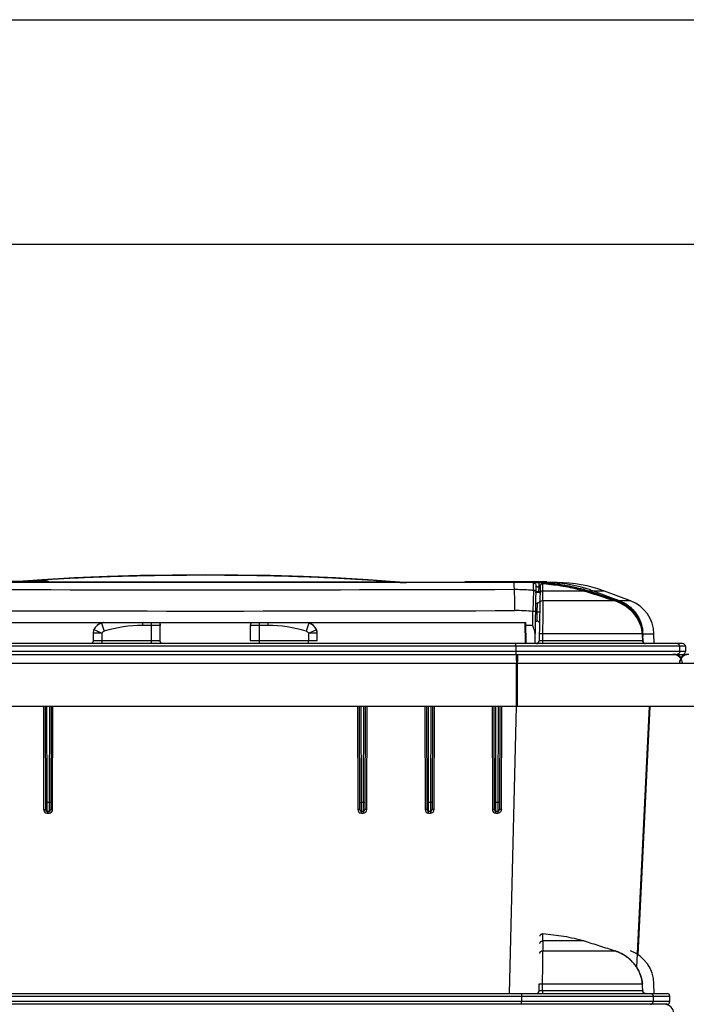
# Model space of a CAD drawing. Units: inches. Extents: x 0 to 17, y 0 to 11.
# Drawn here: x 12 to 13.4, y 8.8 to 11 of the extents above; entities that cross this region are included whole.
import ezdxf

# ---------------------------------------------------------------- set-up
doc = ezdxf.new("R2010")
doc.units = ezdxf.units.IN
doc.header["$LTSCALE"] = 0.935
doc.header["$MEASUREMENT"] = 0
doc.layers.get('0').update_dxf_attribs({"linetype": 'CONTINUOUS'})

msp = doc.modelspace()

# ---------------------------------------------------------------- linework, layer by layer
at = {"color": 7, "linetype": 'Continuous'}
for p, q in [((0, 11), (17, 11)), ((0.5, 10.5), (16.5, 10.5)), ((13.15738, 9.7454), (11.58815, 9.7454)), ((11.73085, 9.7482), (11.98287, 9.7482)), ((11.96543, 9.74821), (11.96727, 9.74836)), ((12.00922, 9.75156), (11.96696, 9.7482)), ((11.98287, 9.7482), (11.98287, 9.7454)), ((11.98728, 9.7482), (11.98288, 9.7482)), ((11.9873, 9.7482), (11.9873, 9.7454)), ((12.02159, 9.7482), (11.9873, 9.7482)), ((12.00674, 9.7482), (12.00674, 9.7454)), ((12.02159, 9.7482), (12.02159, 9.7454)), ((12.02282, 9.7482), (12.02164, 9.7482)), ((12.02282, 9.7482), (12.02282, 9.7454)), ((12.8051, 9.74603), (12.02282, 9.74603)), ((12.8051, 9.74603), (12.80518, 9.74608)), ((12.95115, 9.7474), (12.95115, 9.7454)), ((13.13426, 9.7474), (12.95115, 9.7474)), ((12.95293, 9.7474), (12.95293, 9.7454)), ((12.97401, 9.7454), (12.97401, 9.7474)), ((12.97884, 9.7474), (12.97884, 9.7454)), ((12.97895, 9.7474), (12.97895, 9.7454)), ((12.98143, 9.7474), (12.98143, 9.7454)), ((12.98743, 9.7474), (12.98743, 9.7454)), ((12.99045, 9.7474), (12.99045, 9.7454)), ((13.00373, 9.7474), (13.00373, 9.7454)), ((13.01422, 9.7454), (13.01422, 9.7474)), ((13.05261, 9.7454), (13.05261, 9.7474)), ((13.05567, 9.7474), (13.05567, 9.7454)), ((13.08713, 9.7474), (13.08713, 9.7454)), ((13.10661, 9.7454), (13.10661, 9.7474)), ((13.11615, 9.74479), (13.11595, 9.73648)), ((13.12829, 9.7474), (13.12829, 9.7454)), ((13.1312, 9.7474), (13.1312, 9.7454)), ((13.13126, 9.7454), (13.13126, 9.7474)), ((13.13383, 9.7474), (13.13383, 9.7454)), ((13.13426, 9.7454), (13.13426, 9.7474)), ((13.15728, 9.74441), (13.15682, 9.74445)), ((13.10426, 9.72859), (13.10316, 9.68122)), ((13.10776, 9.6094), (13.11001, 9.73834)), ((13.11489, 9.72345), (13.10986, 9.72344)), ((13.118, 9.72345), (13.11489, 9.72345)), ((13.11592, 9.73576), (13.11573, 9.72485)), ((13.11899, 9.7371), (13.11687, 9.6153)), ((13.11874, 9.72345), (13.118, 9.72345)), ((13.11914, 9.73824), (13.11899, 9.7371)), ((13.12491, 9.70445), (13.1255, 9.72653)), ((13.13223, 9.74245), (13.12542, 9.74298)), ((13.12544, 9.74298), (13.12545, 9.74295)), ((13.1255, 9.72653), (13.12545, 9.74295)), ((13.21769, 9.72653), (13.1255, 9.72653)), ((13.21769, 9.72653), (13.21756, 9.72665)), ((13.26272, 9.7263), (13.22673, 9.7263)), ((13.28342, 9.70935), (13.23824, 9.7263)), ((13.32083, 9.70451), (13.26272, 9.7263)), ((13.2865, 9.70445), (13.12491, 9.70445)), ((13.29102, 9.70451), (13.2833, 9.7072)), ((13.28988, 9.70693), (13.28342, 9.70935)), ((13.28641, 9.70451), (13.2865, 9.70445)), ((13.29633, 9.70451), (13.28988, 9.70693)), ((13.32083, 9.70451), (13.29102, 9.70451)), ((13.10262, 9.6504), (13.10316, 9.68122)), ((13.10901, 9.68111), (13.10316, 9.68122)), ((13.10933, 9.6994), (13.11244, 9.6994)), ((13.11244, 9.6994), (13.11198, 9.6794)), ((13.11198, 9.6794), (13.11198, 9.67708)), ((13.11798, 9.6794), (13.11198, 9.6794)), ((13.11336, 9.69947), (13.11244, 9.6994)), ((13.11437, 9.69972), (13.11336, 9.69947)), ((11.65858, 9.6564), (13.08694, 9.6564)), ((12.23304, 9.6564), (12.23304, 9.64975)), ((12.25276, 9.6153), (12.25276, 9.6564)), ((12.49276, 9.6564), (12.49276, 9.6094)), ((12.51249, 9.6564), (12.51249, 9.64975)), ((13.08494, 9.65641), (13.08576, 9.6094)), ((13.08776, 9.6094), (13.08694, 9.6564)), ((13.10862, 9.6594), (13.11198, 9.6594)), ((13.11198, 9.67708), (13.11198, 9.6594)), ((12.12495, 9.64058), (12.12484, 9.64065)), ((12.12495, 9.64058), (12.12845, 9.63915)), ((12.12845, 9.63915), (12.14276, 9.63284)), ((12.14173, 9.65522), (12.1417, 9.65537)), ((12.14173, 9.65522), (12.14741, 9.63694)), ((12.25276, 9.64975), (12.23304, 9.64975)), ((12.27216, 9.64949), (12.25276, 9.64975)), ((12.27234, 9.64951), (12.27216, 9.64949)), ((12.47336, 9.64949), (12.47318, 9.64951)), ((12.49276, 9.64975), (12.47336, 9.64949)), ((12.51249, 9.64975), (12.49276, 9.64975)), ((12.60379, 9.65522), (12.59811, 9.63694)), ((12.60276, 9.63284), (12.62002, 9.64036)), ((12.60379, 9.65522), (12.60383, 9.65537)), ((12.62002, 9.64036), (12.62058, 9.64058)), ((12.62068, 9.64065), (12.62058, 9.64058)), ((13.08705, 9.6504), (13.10262, 9.6504)), ((12.12305, 9.63258), (12.12294, 9.61537)), ((12.12301, 9.61539), (12.12294, 9.61537)), ((12.14276, 9.6153), (12.12301, 9.61539)), ((12.12317, 9.63256), (12.12305, 9.63258)), ((12.14276, 9.63284), (12.14276, 9.6094)), ((12.25276, 9.6153), (12.14276, 9.6153)), ((12.27251, 9.61539), (12.25276, 9.6153)), ((12.25276, 9.6094), (12.25276, 9.6153)), ((12.27259, 9.61537), (12.27251, 9.61539)), ((12.47301, 9.61539), (12.47294, 9.61537)), ((12.49276, 9.6153), (12.47301, 9.61539)), ((12.60276, 9.6153), (12.49276, 9.6153)), ((12.60276, 9.63284), (12.60276, 9.6153)), ((12.62251, 9.61539), (12.60276, 9.6153)), ((12.60276, 9.6094), (12.60276, 9.6153)), ((12.62248, 9.63258), (12.62236, 9.63256)), ((12.62259, 9.61537), (12.62248, 9.63258)), ((12.62259, 9.61537), (12.62251, 9.61539)), ((13.12422, 9.6153), (13.11687, 9.6153)), ((13.1245, 9.63088), (13.11714, 9.63088)), ((13.1245, 9.63088), (13.12422, 9.6153)), ((13.34801, 9.6153), (13.12422, 9.6153)), ((13.347, 9.63088), (13.1245, 9.63088)), ((13.34701, 9.63121), (13.347, 9.63088)), ((13.34701, 9.63122), (13.34701, 9.63121)), ((13.34786, 9.61818), (13.34777, 9.61981)), ((13.34795, 9.61655), (13.34786, 9.61818)), ((13.34795, 9.61655), (13.34795, 9.61632)), ((13.34803, 9.61516), (13.34795, 9.61655)), ((13.34795, 9.61655), (13.34795, 9.61655)), ((13.34801, 9.6153), (13.34804, 9.61507)), ((13.34801, 9.6153), (13.34841, 9.61328)), ((13.34811, 9.631), (13.37273, 9.631)), ((13.3482, 9.631), (13.3483, 9.62554)), ((13.34837, 9.62389), (13.34829, 9.62562)), ((13.34852, 9.62044), (13.34837, 9.62389)), ((13.34841, 9.61328), (13.34945, 9.6115)), ((13.3486, 9.61872), (13.34852, 9.62044)), ((13.34889, 9.61233), (13.3486, 9.61872)), ((13.37311, 9.6094), (13.37273, 9.631)), ((13.44276, 9.6034), (11.30276, 9.6034)), ((13.44276, 9.5914), (11.30276, 9.5914)), ((13.43676, 9.6094), (11.30876, 9.6094)), ((13.06514, 9.6034), (13.06505, 9.6094)), ((13.06514, 9.5914), (13.06505, 9.5854)), ((13.06514, 9.6034), (13.06514, 9.5914)), ((13.35297, 9.6095), (13.354, 9.6094)), ((13.42995, 9.6034), (13.42995, 9.5914)), ((13.44276, 9.6034), (13.44276, 9.5914)), ((11.30876, 9.5854), (13.43676, 9.5854)), ((13.06617, 9.5854), (13.0662, 9.58183)), ((13.06622, 9.57141), (13.06622, 9.56938)), ((13.06622, 9.56938), (13.06622, 9.56477)), ((13.06855, 9.5854), (13.06875, 9.57141)), ((13.06875, 9.57141), (13.06875, 9.56938)), ((13.41442, 9.5854), (13.41448, 9.5854)), ((13.44346, 9.56477), (11.6793, 9.56477)), ((13.06623, 9.46942), (13.06622, 9.56477)), ((13.06876, 9.46942), (13.06876, 9.56477)), ((15.18573, 9.56477), (13.44346, 9.56477)), ((15.5567, 9.46942), (11.30833, 9.46942)), ((12.01207, 9.46942), (12.01276, 9.23956)), ((12.01607, 9.46942), (12.01675, 9.23939)), ((12.0207, 9.25505), (12.02006, 9.46942)), ((12.02545, 9.46942), (12.02482, 9.25505)), ((12.02946, 9.46942), (12.02877, 9.23939)), ((12.03278, 9.23956), (12.03346, 9.46942)), ((12.71206, 9.46942), (12.71275, 9.23956)), ((12.71607, 9.46942), (12.71675, 9.23939)), ((12.72071, 9.25505), (12.72007, 9.46942)), ((12.72547, 9.46942), (12.72483, 9.25505)), ((12.72946, 9.46942), (12.72877, 9.23939)), ((12.73277, 9.23956), (12.73345, 9.46942)), ((12.86206, 9.46942), (12.86274, 9.23956)), ((12.86607, 9.46942), (12.86675, 9.23939)), ((12.87071, 9.25505), (12.87007, 9.46942)), ((12.87547, 9.46942), (12.87483, 9.25505)), ((12.87946, 9.46942), (12.87877, 9.23939)), ((12.88277, 9.23956), (12.88345, 9.46942)), ((13.01206, 9.46942), (13.01274, 9.23956)), ((13.01607, 9.46942), (13.01675, 9.23939)), ((13.02071, 9.25505), (13.02008, 9.46942)), ((13.02547, 9.46942), (13.02483, 9.25505)), ((13.02946, 9.46942), (13.02877, 9.23939)), ((13.03276, 9.23956), (13.03345, 9.46942)), ((13.06567, 9.46949), (13.0501, 8.8294)), ((13.3618, 9.46942), (13.33422, 8.88807)), ((13.33783, 8.91568), (13.36423, 9.46942)), ((12.01276, 9.23956), (12.01675, 9.23939)), ((12.0167, 9.25511), (12.0207, 9.25505)), ((12.02482, 9.25505), (12.0207, 9.25505)), ((12.02075, 9.2354), (12.0207, 9.25505)), ((12.02482, 9.25505), (12.02477, 9.2354)), ((12.02882, 9.25511), (12.02482, 9.25505)), ((12.02877, 9.23939), (12.03278, 9.23956)), ((12.71675, 9.23939), (12.71275, 9.23956)), ((12.7167, 9.25511), (12.72071, 9.25505)), ((12.72483, 9.25505), (12.72071, 9.25505)), ((12.72075, 9.2354), (12.72071, 9.25505)), ((12.72483, 9.25505), (12.72477, 9.2354)), ((12.72882, 9.25511), (12.72483, 9.25505)), ((12.73277, 9.23956), (12.72877, 9.23939)), ((12.86675, 9.23939), (12.86274, 9.23956)), ((12.8667, 9.25511), (12.87071, 9.25505)), ((12.87483, 9.25505), (12.87071, 9.25505)), ((12.87075, 9.2354), (12.87071, 9.25505)), ((12.87483, 9.25505), (12.87477, 9.2354)), ((12.87882, 9.25511), (12.87483, 9.25505)), ((12.88277, 9.23956), (12.87877, 9.23939)), ((13.01675, 9.23939), (13.01274, 9.23956)), ((13.0167, 9.25511), (13.02071, 9.25505)), ((13.02483, 9.25505), (13.02071, 9.25505)), ((13.02075, 9.2354), (13.02071, 9.25505)), ((13.02483, 9.25505), (13.02477, 9.2354)), ((13.02882, 9.25511), (13.02483, 9.25505)), ((13.03276, 9.23956), (13.02877, 9.23939)), ((12.02477, 9.2354), (12.02075, 9.2354)), ((12.02075, 9.2354), (12.02076, 9.23159)), ((12.02076, 9.23159), (12.02478, 9.23159)), ((12.02478, 9.23159), (12.02477, 9.2354)), ((12.72477, 9.2354), (12.72075, 9.2354)), ((12.72075, 9.23159), (12.72075, 9.2354)), ((12.72075, 9.23159), (12.72477, 9.23159)), ((12.72477, 9.2354), (12.72477, 9.23159)), ((12.87074, 9.23159), (12.87075, 9.2354)), ((12.87074, 9.23159), (12.87477, 9.23159)), ((12.87477, 9.2354), (12.87075, 9.2354)), ((12.87477, 9.2354), (12.87477, 9.23159)), ((13.02074, 9.23159), (13.02075, 9.2354)), ((13.02074, 9.23159), (13.02476, 9.23159)), ((13.02477, 9.2354), (13.02075, 9.2354)), ((13.02477, 9.2354), (13.02476, 9.23159)), ((13.1255, 8.94653), (13.12545, 8.96286)), ((13.21724, 8.94653), (13.1255, 8.94653)), ((13.21711, 8.94665), (13.21724, 8.94653)), ((13.12491, 8.92445), (13.28625, 8.92445)), ((13.28614, 8.92449), (13.28625, 8.92445)), ((13.28782, 8.92394), (13.28615, 8.92452)), ((13.11687, 8.8353), (13.11714, 8.85088)), ((13.11714, 8.85088), (13.1245, 8.85088)), ((13.12422, 8.8353), (13.1245, 8.85088)), ((13.1245, 8.85088), (13.34694, 8.85088)), ((13.34695, 8.85122), (13.34694, 8.85088)), ((13.34706, 8.84967), (13.34695, 8.85122)), ((13.37311, 8.8294), (13.37273, 8.851)), ((11.3374, 8.8234), (13.40812, 8.8234)), ((11.3434, 8.8294), (13.40212, 8.8294)), ((13.07751, 8.8234), (13.07751, 8.8114)), ((13.12422, 8.8353), (13.11687, 8.8353)), ((13.34797, 8.8353), (13.12422, 8.8353)), ((13.348, 8.83507), (13.34785, 8.83768)), ((13.37095, 8.8234), (13.37095, 8.8114)), ((13.40812, 8.8114), (13.40812, 8.8234)), ((13.40812, 8.8114), (11.3374, 8.8114)), ((13.40212, 8.8054), (11.3434, 8.8054))]:
    msp.add_line(p, q, dxfattribs=at)
for points in [[(12.80518, 9.74608), (12.736, 9.75159), (12.66348, 9.75588), (12.59083, 9.75892), (12.51811, 9.76093), (12.44535, 9.76206), (12.37258, 9.76242), (12.29981, 9.76206), (12.22706, 9.76092), (12.15435, 9.75891), (12.08172, 9.75586), (12.00922, 9.75156)], [(12.82148, 9.7454), (12.81902, 9.74542), (12.81631, 9.74546), (12.81368, 9.74555), (12.81113, 9.74566), (12.80866, 9.74581), (12.80628, 9.74599), (12.80518, 9.74608)], [(13.21756, 9.72665), (13.2134, 9.72788), (13.20314, 9.73069), (13.19243, 9.73329), (13.18126, 9.73567), (13.16966, 9.73779), (13.15761, 9.73963), (13.14513, 9.74119), (13.13223, 9.74245)], [(13.28641, 9.70451), (13.28195, 9.70601), (13.27221, 9.70926), (13.26273, 9.71238), (13.25352, 9.71537), (13.24457, 9.71825), (13.23589, 9.721), (13.22747, 9.72362), (13.21931, 9.72612), (13.21756, 9.72665)], [(13.11844, 9.7053), (13.11833, 9.70428), (13.11804, 9.70327), (13.11757, 9.7023), (13.11695, 9.70145), (13.11621, 9.70073), (13.11533, 9.70014), (13.11437, 9.69972)], [(13.34701, 9.63121), (13.34684, 9.63324), (13.34574, 9.64051), (13.34395, 9.64762), (13.34148, 9.65454), (13.33838, 9.66122), (13.33466, 9.66762), (13.33037, 9.67368), (13.32554, 9.67939), (13.32021, 9.68469), (13.31442, 9.68956), (13.30822, 9.69397), (13.30165, 9.69788), (13.29475, 9.70127), (13.28758, 9.70411), (13.28641, 9.70451)], [(12.12294, 9.61537), (12.12286, 9.61442), (12.1226, 9.61341), (12.12216, 9.61245), (12.12156, 9.61158), (12.12083, 9.61084), (12.11997, 9.61022), (12.11899, 9.60976), (12.11796, 9.60949), (12.11694, 9.6094)], [(12.27859, 9.6094), (12.27756, 9.60949), (12.27654, 9.60976), (12.27556, 9.61022), (12.2747, 9.61084), (12.27396, 9.61158), (12.27336, 9.61245), (12.27293, 9.61341), (12.27267, 9.61442), (12.27259, 9.61537)], [(13.35403, 9.6094), (13.35299, 9.60949), (13.35195, 9.60977), (13.35096, 9.61025), (13.35009, 9.61088), (13.34936, 9.61164), (13.34876, 9.61253), (13.34833, 9.61352), (13.34809, 9.61454), (13.34804, 9.61507)], [(13.34695, 8.85122), (13.3468, 8.85294), (13.34656, 8.85508), (13.34625, 8.85722), (13.34588, 8.85936), (13.34545, 8.86149), (13.34496, 8.86361), (13.34441, 8.86573), (13.34379, 8.86783), (13.34311, 8.86992), (13.34237, 8.872), (13.34157, 8.87406), (13.34071, 8.87611), (13.33979, 8.87813), (13.33881, 8.88014), (13.33777, 8.88212), (13.33668, 8.88408), (13.33553, 8.88602), (13.33432, 8.88792), (13.33306, 8.8898), (13.33175, 8.89165), (13.33038, 8.89347), (13.32896, 8.89526), (13.32749, 8.89701), (13.32597, 8.89873), (13.32441, 8.90041), (13.3228, 8.90206), (13.32114, 8.90366), (13.31944, 8.90522), (13.3177, 8.90675), (13.31592, 8.90823), (13.3141, 8.90966), (13.31224, 8.91105), (13.31035, 8.9124), (13.30843, 8.9137), (13.30648, 8.91495), (13.30449, 8.91615), (13.30248, 8.9173), (13.30045, 8.9184), (13.29839, 8.91946), (13.29631, 8.92046), (13.29421, 8.92141), (13.2921, 8.9223), (13.28997, 8.92315), (13.28782, 8.92394)], [(13.34785, 8.83768), (13.34773, 8.83968), (13.34761, 8.84169), (13.34748, 8.84368), (13.34734, 8.84568), (13.34721, 8.84768), (13.34706, 8.84967)], [(13.35341, 8.82943), (13.35312, 8.82947), (13.35283, 8.82951), (13.35255, 8.82958), (13.35227, 8.82965), (13.35199, 8.82974), (13.35172, 8.82985), (13.35145, 8.82996), (13.35119, 8.83009), (13.35094, 8.83024), (13.35069, 8.83039), (13.35045, 8.83056), (13.35022, 8.83073), (13.35, 8.83092), (13.34978, 8.83112), (13.34958, 8.83133), (13.34939, 8.83155), (13.34921, 8.83178), (13.34904, 8.83201), (13.34888, 8.83226), (13.34873, 8.83251), (13.3486, 8.83277), (13.34848, 8.83303), (13.34837, 8.8333), (13.34827, 8.83358), (13.34819, 8.83386), (13.34812, 8.83414), (13.34807, 8.83443), (13.34803, 8.83471), (13.348, 8.835), (13.348, 8.83507)], [(13.35399, 8.8294), (13.3537, 8.82941), (13.35341, 8.82943)]]:
    msp.add_lwpolyline(points, dxfattribs=at)
for centre, radius, start, end in [((12.54431, 6.88849), 2.86942, 84.7855, 84.89988), ((13.0937, 9.16012), 0.58511, 87.07497, 87.80105), ((13.09658, 9.21642), 0.52873, 86.23647, 87.07528), ((13.13292, 9.44537), 0.30004, 85.43135, 89.99763), ((13.13295, 9.44563), 0.29977, 74.00644, 85.34357), ((13.15738, 9.4454), 0.3, 69.44397, 90), ((12.37276, 225.07068), 215.34132, 269.8168411, 270.1831589), ((13.11251, 9.67259), 0.05232, 89.90118, 90.76436), ((13.11244, 9.64137), 0.08354, 87.74588, 89.88883), ((13.094, 9.153), 0.57226, 87.51816, 87.82376), ((12.92114, 9.74574), 0.19503, 357.06786, 357.27814), ((13.10717, 9.39501), 0.34086, 88.02176, 88.52917), ((13.1253, 9.73682), 0.00632, 162.2203, 167.08768), ((13.12549, 9.73676), 0.00652, 154.99992, 162.23063), ((13.12535, 9.73683), 0.00637, 147.81795, 155.0281), ((13.12498, 9.73706), 0.00593, 140.29907, 147.83396), ((13.08154, 9.15283), 0.59175, 85.04174, 85.74421), ((13.13281, 9.44512), 0.3003, 73.2381, 74.00754), ((13.11829, 9.39346), 0.35006, 73.4054, 73.8296), ((13.11932, 9.39687), 0.3465, 71.94162, 73.40721), ((13.13289, 9.4454), 0.30001, 69.442, 73.23881), ((12.32164, 6.95237), 2.91785, 70.75686, 71.92933), ((13.25578, 9.61379), 0.09573, 67.99874, 71.27647), ((13.29274, 9.6296), 0.08, 1, 69.44396), ((12.37285, 264.15718), 254.47517, 269.8447824, 270.1551788), ((13.06344, 9.22651), 0.45644, 85.00748, 90.1727), ((12.2329, 9.35484), 0.31406, 106.19652, 106.88251), ((12.23268, 9.35457), 0.3141, 106.04136, 106.83074), ((12.4929, 9.64929), 0.01954, 158.62076, 179.42217), ((12.51285, 9.35457), 0.3141, 73.16924, 73.95863), ((12.51262, 9.35484), 0.31406, 73.11749, 73.80347), ((13.11198, 9.6534), 0.006, 21.22501, 90), ((12.14276, 9.63244), 0.01971, 155.37709, 179.59054), ((12.14276, 9.63242), 0.01959, 155.37697, 179.59056), ((12.14961, 9.6293), 0.02724, 106.88135, 155.3781), ((12.1496, 9.62925), 0.02713, 106.86356, 155.33053), ((12.23303, 9.35737), 0.29238, 89.99837, 107.02673), ((4.71058, 9.55522), 7.56217, 0.45589, 0.714277), ((1.48668, 9.55534), 10.78607, 0.31886, 0.500249), ((23.33217, 9.55482), 10.8594, 179.500356, 179.680521), ((20.03661, 9.5552), 7.56384, 179.285754, 179.544084), ((12.5125, 9.35737), 0.29238, 72.97324, 90.00164), ((12.59592, 9.62925), 0.02713, 24.66979, 73.13612), ((12.59592, 9.6293), 0.02724, 24.6222, 73.11838), ((12.60277, 9.63242), 0.01959, 0.40944, 24.62303), ((12.60277, 9.63244), 0.01971, 0.40946, 24.62292), ((13.27304, 9.62568), 0.07414, 4.01895, 8.13939), ((13.2744, 9.62829), 0.07376, 2.10541, 7.05895), ((13.26836, 9.62961), 0.07985, 0.9954, 5.56681), ((20.04144, 9.55197), 7.91868, 179.416916, 179.541161), ((4.70409, 9.55197), 7.91868, 0.458839, 0.583084), ((13.11087, 9.6154), 0.006, 270, 359), ((12.55233, 9.57195), 0.79686, 3.19255, 4.24125), ((12.52921, 9.57153), 0.81998, 3.37555, 4.17402), ((13.73279, 9.6378), 0.38544, 183.19357, 183.34647), ((12.60196, 9.60256), 0.74669, 1.76324, 2.18232), ((13.43676, 9.6034), 0.006, 0, 90), ((13.43676, 9.5914), 0.006, 270, 360), ((9.99394, 9.56992), 3.07228, 0.02772, 0.22214), ((10.96845, 9.56446), 2.10031, 0.00849, 0.13431), ((13.41467, 9.56444), 0.02096, 85.75042, 89.99552), ((13.41466, 9.56432), 0.02108, 81.53185, 85.75235), ((13.41713, 9.5644), 0.021, 42.86618, 90), ((13.41467, 9.56441), 0.02099, 56.09128, 81.53059), ((13.4479, 9.5644), 0.021, 90, 137.13382), ((13.45037, 9.56438), 0.02102, 123.89867, 125.45473), ((13.4505, 9.56438), 0.02102, 123.90084, 125.74363), ((13.45035, 9.56441), 0.02099, 98.46943, 123.90872), ((13.45049, 9.5644), 0.021, 89.99893, 123.90897), ((12.02076, 9.23959), 0.008, 180.17037, 270.0002), ((12.02075, 9.2394), 0.004, 180.17052, 270), ((12.02477, 9.2394), 0.004, 270, 359.82948), ((12.02478, 9.23959), 0.008, 270.00002, 359.82977), ((12.72075, 9.23959), 0.008, 180.17028, 269.99995), ((12.72075, 9.2394), 0.004, 180.17052, 270), ((12.72477, 9.23959), 0.008, 269.99978, 359.82967), ((12.72477, 9.2394), 0.004, 270, 359.82948), ((12.87074, 9.23959), 0.008, 180.17028, 269.99994), ((12.87075, 9.2394), 0.004, 180.17052, 270), ((12.87477, 9.23959), 0.008, 269.99969, 359.82963), ((12.87477, 9.2394), 0.004, 270, 359.82948), ((13.02074, 9.23959), 0.008, 180.17029, 269.99994), ((13.02075, 9.2394), 0.004, 180.17052, 270), ((13.02477, 9.2394), 0.004, 270, 359.82948), ((13.02476, 9.23959), 0.008, 269.99818, 304.97477), ((17.33344, 8.82372), 4.20974, 178.32833, 178.62896), ((13.29274, 8.8496), 0.08, 1, 69.44395), ((13.27329, 8.8456), 0.07384, 4.10245, 4.36732), ((12.55318, 8.79045), 0.79605, 3.22922, 4.35314), ((13.11087, 8.8354), 0.006, 270, 359), ((13.35397, 8.8354), 0.00601, 180.99943, 183.96249), ((13.34647, 8.83499), 0.00153, 3.17555, 11.6673), ((13.40212, 8.8234), 0.006, 0, 90), ((13.39609, 8.7844), 0.021, 1, 90), ((13.40212, 8.8114), 0.006, 270, 360)]:
    msp.add_arc(centre, radius, start, end, dxfattribs=at)
for points, knots in [([(11.96727, 9.74836), (12.00181, 9.75119), (12.05371, 9.75458), (12.123, 9.7578), (12.17504, 9.75962), (12.21843, 9.76075), (12.25315, 9.7614), (12.2792, 9.7618), (12.30525, 9.7621), (12.3313, 9.76229), (12.35736, 9.76239), (12.3921, 9.76241), (12.42683, 9.76222), (12.46157, 9.76186), (12.48762, 9.76149), (12.51366, 9.76101), (12.54838, 9.76022), (12.59176, 9.75895), (12.63512, 9.75723), (12.66978, 9.75555), (12.69576, 9.75413), (12.72171, 9.75253), (12.74763, 9.75074), (12.77353, 9.74878), (12.79078, 9.74732), (12.7994, 9.74655)], [0, 0, 0, 0, 0.1248224, 0.1873107, 0.2498327, 0.3123721, 0.3436484, 0.374926, 0.4062046, 0.4374857, 0.4687675, 0.5000488, 0.5626105, 0.593891, 0.625169, 0.6564441, 0.687717, 0.7502519, 0.8127599, 0.8440029, 0.8752378, 0.9064535, 0.9376523, 0.9688407, 1, 1, 1, 1]), ([(12.8051, 9.74603), (12.80782, 9.74581), (12.81328, 9.74549), (12.81874, 9.7454), (12.82148, 9.7454)], [0, 0, 0, 0, 0.4996088, 1, 1, 1, 1]), ([(13.05976, 9.7454), (13.05979, 9.7454), (13.05988, 9.74532), (13.06, 9.74501), (13.06015, 9.74431), (13.06031, 9.74313), (13.06048, 9.74149), (13.06065, 9.73938), (13.06082, 9.73681), (13.06099, 9.73378), (13.0611, 9.73161), (13.06115, 9.73045)], [0, 0, 0, 0, 0.0070328, 0.0201261, 0.0683797, 0.1471866, 0.2567559, 0.397027, 0.5678634, 0.76898, 1, 1, 1, 1]), ([(13.10426, 9.72859), (13.10422, 9.72962), (13.10421, 9.73158), (13.10428, 9.73397), (13.10433, 9.73571), (13.10433, 9.73724), (13.1043, 9.73895), (13.10428, 9.74076), (13.10442, 9.74207), (13.10451, 9.74296), (13.10452, 9.74352), (13.10446, 9.74401), (13.10432, 9.7443), (13.10424, 9.74443)], [0, 0, 0, 0, 0.1953955, 0.370011, 0.4496819, 0.5243283, 0.6585773, 0.7725791, 0.8666335, 0.9062691, 0.9410264, 0.9715798, 1, 1, 1, 1]), ([(13.11615, 9.74479), (13.11532, 9.74483), (13.11371, 9.74488), (13.11139, 9.74491), (13.10932, 9.74492), (13.10756, 9.74489), (13.10617, 9.74484), (13.10516, 9.74475), (13.10457, 9.74465), (13.10428, 9.74451), (13.10424, 9.74443)], [0, 0, 0, 0, 0.2077234, 0.4040561, 0.5791954, 0.7268233, 0.844146, 0.9281511, 0.9771543, 1, 1, 1, 1]), ([(13.10424, 9.74443), (13.10498, 9.7444), (13.10651, 9.74401), (13.1085, 9.74268), (13.10972, 9.74063), (13.11003, 9.73909), (13.11001, 9.73834)], [0, 0, 0, 0, 0.242889, 0.5004169, 0.757679, 1, 1, 1, 1]), ([(13.06115, 9.73045), (13.06654, 9.73046), (13.07734, 9.73032), (13.09171, 9.72961), (13.10068, 9.72891), (13.10426, 9.72859)], [0, 0, 0, 0, 0.3749642, 0.7499749, 1, 1, 1, 1]), ([(13.06115, 9.73045), (13.06122, 9.7295), (13.06134, 9.7272), (13.06158, 9.72114), (13.06181, 9.71128), (13.06199, 9.69774), (13.06205, 9.68796), (13.06206, 9.68294)], [0, 0, 0, 0, 0.0603859, 0.1451422, 0.3827456, 0.6834868, 1, 1, 1, 1]), ([(13.10974, 9.72282), (13.10975, 9.7235), (13.10947, 9.72493), (13.10832, 9.72683), (13.10644, 9.72811), (13.10499, 9.72853), (13.10426, 9.72859)], [0, 0, 0, 0, 0.2354634, 0.4889183, 0.749276, 1, 1, 1, 1]), ([(13.10974, 9.72273), (13.10975, 9.723), (13.10985, 9.72353), (13.11027, 9.72424), (13.11095, 9.72477), (13.11152, 9.7249), (13.11181, 9.72491)], [0, 0, 0, 0, 0.2401683, 0.4837457, 0.7353321, 1, 1, 1, 1]), ([(13.11001, 9.73834), (13.11001, 9.73805), (13.11032, 9.73756), (13.11092, 9.7371), (13.11161, 9.73671), (13.11248, 9.73637), (13.11392, 9.73597), (13.1151, 9.73582), (13.11592, 9.73576)], [0, 0, 0, 0, 0.1308294, 0.2244305, 0.3402457, 0.4786854, 0.638172, 1, 1, 1, 1]), ([(13.1255, 9.72653), (13.1247, 9.72663), (13.123, 9.72652), (13.12069, 9.72537), (13.1191, 9.72338), (13.11872, 9.72177), (13.11871, 9.72101)], [0, 0, 0, 0, 0.2446354, 0.5094446, 0.7680712, 1, 1, 1, 1]), ([(13.12544, 9.74298), (13.12464, 9.74304), (13.12298, 9.74283), (13.12084, 9.74156), (13.11937, 9.73954), (13.11901, 9.73791), (13.11899, 9.7371)], [0, 0, 0, 0, 0.2501091, 0.4998668, 0.7500475, 1, 1, 1, 1]), ([(13.12545, 9.74295), (13.12501, 9.74298), (13.12408, 9.74293), (13.12273, 9.74255), (13.12145, 9.74188), (13.12073, 9.74122), (13.12042, 9.74085)], [0, 0, 0, 0, 0.2357646, 0.4873054, 0.7441718, 1, 1, 1, 1]), ([(13.21578, 9.72967), (13.20207, 9.73364), (13.18109, 9.73836), (13.15274, 9.74229), (13.13844, 9.74354), (13.13129, 9.74401)], [0, 0, 0, 0, 0.4988359, 0.7493523, 1, 1, 1, 1]), ([(13.13268, 9.74237), (13.1399, 9.74174), (13.15431, 9.74021), (13.18283, 9.73574), (13.20392, 9.7307), (13.21769, 9.72653)], [0, 0, 0, 0, 0.2510443, 0.5016011, 1, 1, 1, 1]), ([(13.21769, 9.72653), (13.22923, 9.72306), (13.25221, 9.71583), (13.2751, 9.70829), (13.2865, 9.70445)], [0, 0, 0, 0, 0.5003637, 1, 1, 1, 1]), ([(13.22673, 9.7263), (13.2268, 9.72621), (13.22687, 9.7259), (13.22689, 9.72537), (13.22683, 9.72466), (13.22675, 9.72415), (13.2267, 9.72387)], [0, 0, 0, 0, 0.1406438, 0.3625406, 0.6556342, 1, 1, 1, 1]), ([(13.12491, 9.70445), (13.12412, 9.70452), (13.12246, 9.70432), (13.12021, 9.70321), (13.11875, 9.70123), (13.11834, 9.69968), (13.11833, 9.69893)], [0, 0, 0, 0, 0.2497817, 0.5119924, 0.7663986, 1, 1, 1, 1]), ([(13.12491, 9.70445), (13.12497, 9.70282), (13.12504, 9.69903), (13.12509, 9.69261), (13.12509, 9.68477), (13.12505, 9.67567), (13.12496, 9.66548), (13.1248, 9.65043), (13.12462, 9.6388), (13.1245, 9.63088)], [0, 0, 0, 0, 0.0666248, 0.1543883, 0.2616408, 0.3863137, 0.5257357, 0.676842, 1, 1, 1, 1]), ([(13.3476, 9.63735), (13.34715, 9.64098), (13.34571, 9.64822), (13.34197, 9.6587), (13.33671, 9.66866), (13.3277, 9.68113), (13.31297, 9.69453), (13.29863, 9.70183), (13.29102, 9.70451)], [0, 0, 0, 0, 0.1189277, 0.2389297, 0.3604802, 0.4840694, 0.7375285, 1, 1, 1, 1]), ([(13.29102, 9.70451), (13.29108, 9.70445), (13.29118, 9.70424), (13.29125, 9.70363), (13.29119, 9.7031), (13.29114, 9.70271)], [0, 0, 0, 0, 0.1414353, 0.3574802, 1, 1, 1, 1]), ([(13.29164, 9.70254), (13.29892, 9.6996), (13.3126, 9.69204), (13.32939, 9.67632), (13.33937, 9.66041), (13.34441, 9.64675), (13.34593, 9.63971), (13.34644, 9.63618)], [0, 0, 0, 0, 0.2621061, 0.5155308, 0.7605265, 0.8808322, 1, 1, 1, 1]), ([(13.29633, 9.70451), (13.30327, 9.70191), (13.3132, 9.6965), (13.32449, 9.68684), (13.33189, 9.67846), (13.33806, 9.66915), (13.34288, 9.65906), (13.34624, 9.64841), (13.34748, 9.64105), (13.34784, 9.63736)], [0, 0, 0, 0, 0.2495126, 0.374565, 0.4996137, 0.6246841, 0.7497358, 0.8748449, 1, 1, 1, 1]), ([(12.27082, 9.65641), (12.27104, 9.65586), (12.2718, 9.65363), (12.27215, 9.65125), (12.27216, 9.64949)], [0, 0, 0, 0, 0.2510843, 1, 1, 1, 1]), ([(12.27102, 9.65641), (12.27123, 9.65586), (12.27198, 9.65363), (12.27233, 9.65127), (12.27234, 9.64951)], [0, 0, 0, 0, 0.2510707, 1, 1, 1, 1]), ([(12.4745, 9.65641), (12.47429, 9.65586), (12.47354, 9.65363), (12.4732, 9.65127), (12.47318, 9.64951)], [0, 0, 0, 0, 0.2510707, 1, 1, 1, 1]), ([(12.14276, 9.63284), (12.1432, 9.6338), (12.14451, 9.63555), (12.1464, 9.63663), (12.14741, 9.63694)], [0, 0, 0, 0, 0.4999961, 1, 1, 1, 1]), ([(12.59811, 9.63694), (12.59912, 9.63662), (12.60104, 9.63557), (12.60232, 9.6338), (12.60276, 9.63284)], [0, 0, 0, 0, 0.5000155, 1, 1, 1, 1]), ([(13.10811, 9.62929), (13.10812, 9.63013), (13.10803, 9.63184), (13.10749, 9.63531), (13.10633, 9.63973), (13.10457, 9.64505), (13.10328, 9.64861), (13.10262, 9.6504)], [0, 0, 0, 0, 0.1146413, 0.2335608, 0.4814586, 0.7385091, 1, 1, 1, 1]), ([(12.14276, 9.63284), (12.14053, 9.63284), (12.13631, 9.63282), (12.13061, 9.63277), (12.12664, 9.6327), (12.12432, 9.63262), (12.12349, 9.63258), (12.12317, 9.63256)], [0, 0, 0, 0, 0.3424296, 0.6451735, 0.873153, 0.9504529, 1, 1, 1, 1]), ([(12.62236, 9.63256), (12.62203, 9.63258), (12.62121, 9.63262), (12.61889, 9.6327), (12.61492, 9.63277), (12.60921, 9.63282), (12.605, 9.63284), (12.60276, 9.63284)], [0, 0, 0, 0, 0.0495471, 0.126847, 0.3548265, 0.6575703, 1, 1, 1, 1]), ([(13.12422, 9.6153), (13.12422, 9.61457), (13.1243, 9.61317), (13.12451, 9.61152), (13.1248, 9.61043), (13.12504, 9.60989), (13.12527, 9.60953), (13.12549, 9.6094), (13.12558, 9.6094)], [0, 0, 0, 0, 0.3513432, 0.6724135, 0.7961375, 0.8906055, 0.9567977, 1, 1, 1, 1]), ([(13.34811, 9.631), (13.34809, 9.63069), (13.34787, 9.63006), (13.34741, 9.6296), (13.34715, 9.62939)], [0, 0, 0, 0, 0.4761806, 1, 1, 1, 1]), ([(13.3475, 9.62412), (13.34773, 9.62433), (13.34812, 9.62478), (13.34829, 9.62535), (13.34829, 9.62562)], [0, 0, 0, 0, 0.5392824, 1, 1, 1, 1]), ([(13.34945, 9.6115), (13.34989, 9.61097), (13.35099, 9.6101), (13.3523, 9.60963), (13.35297, 9.6095)], [0, 0, 0, 0, 0.5059619, 1, 1, 1, 1]), ([(13.42995, 9.6034), (13.42995, 9.60418), (13.42964, 9.60576), (13.42831, 9.60776), (13.42631, 9.60909), (13.42473, 9.6094), (13.42396, 9.6094)], [0, 0, 0, 0, 0.2497755, 0.5000436, 0.7502861, 1, 1, 1, 1]), ([(13.42995, 9.5914), (13.42995, 9.59062), (13.42964, 9.58905), (13.42831, 9.58705), (13.42631, 9.58572), (13.42473, 9.5854), (13.42396, 9.5854)], [0, 0, 0, 0, 0.2497755, 0.5000436, 0.7502861, 1, 1, 1, 1]), ([(13.42639, 9.58183), (13.42778, 9.58089), (13.43035, 9.57868), (13.4333, 9.57453), (13.43517, 9.56981), (13.43564, 9.56645), (13.43567, 9.56477)], [0, 0, 0, 0, 0.2500003, 0.5000033, 0.7499907, 1, 1, 1, 1]), ([(13.43817, 9.58151), (13.43684, 9.58056), (13.4344, 9.57835), (13.43161, 9.57427), (13.42983, 9.56967), (13.42939, 9.5664), (13.42936, 9.56477)], [0, 0, 0, 0, 0.2499997, 0.5000021, 0.7499934, 1, 1, 1, 1]), ([(13.43822, 9.58144), (13.4369, 9.5805), (13.43448, 9.57829), (13.43171, 9.57423), (13.42995, 9.56964), (13.42952, 9.56639), (13.42949, 9.56477)], [0, 0, 0, 0, 0.2499996, 0.5000018, 0.749994, 1, 1, 1, 1]), ([(13.03276, 9.23956), (13.03276, 9.23893), (13.03261, 9.23765), (13.03192, 9.23585), (13.03083, 9.23426), (13.02987, 9.2334), (13.02935, 9.23303)], [0, 0, 0, 0, 0.2499181, 0.4999166, 0.7499143, 1, 1, 1, 1]), ([(13.11899, 8.95701), (13.119, 8.95742), (13.1191, 8.95823), (13.11949, 8.95939), (13.1201, 8.96045), (13.12092, 8.96136), (13.12191, 8.96208), (13.12303, 8.96259), (13.12423, 8.96287), (13.12505, 8.96289), (13.12545, 8.96286)], [0, 0, 0, 0, 0.124649, 0.249354, 0.3741605, 0.4990985, 0.6241758, 0.7493778, 0.8746656, 1, 1, 1, 1]), ([(13.12545, 8.96286), (13.13325, 8.96228), (13.1488, 8.96081), (13.17196, 8.95744), (13.19483, 8.95278), (13.20983, 8.94877), (13.21724, 8.94653)], [0, 0, 0, 0, 0.2510373, 0.5015904, 0.751354, 1, 1, 1, 1]), ([(13.11871, 8.94101), (13.11872, 8.94141), (13.11882, 8.94221), (13.11924, 8.94335), (13.1199, 8.94437), (13.12077, 8.94525), (13.12181, 8.94593), (13.12298, 8.94639), (13.12423, 8.94661), (13.12508, 8.94658), (13.1255, 8.94653)], [0, 0, 0, 0, 0.1213251, 0.2432558, 0.3663032, 0.4907561, 0.6166573, 0.743799, 0.8717593, 1, 1, 1, 1]), ([(13.21724, 8.94653), (13.22302, 8.9448), (13.23456, 8.94126), (13.25181, 8.93579), (13.269, 8.9302), (13.28043, 8.9264), (13.28614, 8.92449)], [0, 0, 0, 0, 0.2502715, 0.5003388, 0.7502386, 1, 1, 1, 1]), ([(13.11833, 8.91893), (13.11833, 8.91932), (13.11843, 8.9201), (13.11883, 8.92121), (13.11947, 8.92222), (13.12031, 8.92309), (13.12132, 8.92377), (13.12245, 8.92424), (13.12367, 8.92449), (13.1245, 8.92449), (13.12491, 8.92445)], [0, 0, 0, 0, 0.1211307, 0.2428868, 0.3657985, 0.4901747, 0.6160767, 0.7433118, 0.8714665, 1, 1, 1, 1]), ([(13.1245, 8.85088), (13.12463, 8.8588), (13.1248, 8.87043), (13.12496, 8.88548), (13.12505, 8.89567), (13.12509, 8.90477), (13.12509, 8.91261), (13.12504, 8.91828), (13.12498, 8.92207), (13.12493, 8.9237), (13.12491, 8.92445)], [0, 0, 0, 0, 0.3231284, 0.4742457, 0.6136798, 0.7383438, 0.8456091, 0.933356, 0.9693939, 1, 1, 1, 1]), ([(13.28625, 8.92445), (13.29046, 8.92302), (13.29662, 8.92045), (13.30438, 8.91623), (13.3117, 8.91157), (13.32011, 8.90491), (13.32744, 8.89721), (13.33252, 8.89056), (13.3359, 8.88538), (13.33887, 8.88001), (13.34141, 8.87448), (13.3435, 8.86881), (13.34513, 8.86302), (13.3463, 8.85715), (13.34676, 8.8532), (13.34691, 8.85122)], [0, 0, 0, 0, 0.1325623, 0.1981364, 0.2631512, 0.391314, 0.5170219, 0.579015, 0.6404412, 0.7013398, 0.7617605, 0.8217635, 0.8814181, 0.9408017, 1, 1, 1, 1]), ([(13.07709, 8.8294), (13.07711, 8.8294), (13.07713, 8.82938), (13.07715, 8.82933), (13.07717, 8.82928), (13.07719, 8.82922), (13.07722, 8.8291), (13.07727, 8.82883), (13.07733, 8.82833), (13.07739, 8.82759), (13.07744, 8.82669), (13.07748, 8.82567), (13.0775, 8.82456), (13.07751, 8.82379), (13.07751, 8.8234)], [0, 0, 0, 0, 0.0083246, 0.0151791, 0.0241561, 0.035329, 0.0487212, 0.0821325, 0.1745615, 0.2983431, 0.448871, 0.620445, 0.806518, 1, 1, 1, 1]), ([(13.12422, 8.8353), (13.12422, 8.83491), (13.12424, 8.83416), (13.12432, 8.83306), (13.12444, 8.83205), (13.12458, 8.83129), (13.12472, 8.83075), (13.12482, 8.8304), (13.12494, 8.83011), (13.12505, 8.82986), (13.12518, 8.82966), (13.1253, 8.82952), (13.12544, 8.82942), (13.12553, 8.8294), (13.12558, 8.8294)], [0, 0, 0, 0, 0.1846112, 0.3620412, 0.5260602, 0.6710203, 0.7348604, 0.7922895, 0.842959, 0.8866723, 0.9234622, 0.9537257, 0.9785252, 1, 1, 1, 1]), ([(13.34798, 8.83499), (13.34801, 8.83461), (13.34813, 8.83387), (13.34852, 8.83281), (13.3491, 8.83184), (13.34985, 8.83099), (13.35074, 8.8303), (13.35175, 8.82979), (13.35283, 8.82947), (13.35358, 8.8294), (13.35395, 8.8294)], [0, 0, 0, 0, 0.1251494, 0.2502489, 0.3753155, 0.5003349, 0.6253052, 0.750233, 0.8751211, 1, 1, 1, 1]), ([(13.36496, 8.8294), (13.36535, 8.8294), (13.36614, 8.82932), (13.36727, 8.82898), (13.36831, 8.82842), (13.36922, 8.82767), (13.36997, 8.82676), (13.37053, 8.82571), (13.37087, 8.82458), (13.37095, 8.82379), (13.37095, 8.8234)], [0, 0, 0, 0, 0.1248618, 0.2497379, 0.374658, 0.4996299, 0.6246581, 0.7497387, 0.8748549, 1, 1, 1, 1]), ([(13.07709, 8.8054), (13.07711, 8.8054), (13.07713, 8.80543), (13.07715, 8.80547), (13.07717, 8.80552), (13.07719, 8.80559), (13.07722, 8.8057), (13.07727, 8.80598), (13.07733, 8.80648), (13.07739, 8.80721), (13.07744, 8.80811), (13.07748, 8.80913), (13.0775, 8.81025), (13.07751, 8.81101), (13.07751, 8.8114)], [0, 0, 0, 0, 0.0083246, 0.0151791, 0.0241561, 0.035329, 0.0487212, 0.0821325, 0.1745615, 0.2983431, 0.448871, 0.620445, 0.806518, 1, 1, 1, 1]), ([(13.36496, 8.8054), (13.36535, 8.8054), (13.36614, 8.80548), (13.36727, 8.80582), (13.36831, 8.80638), (13.36922, 8.80713), (13.36997, 8.80805), (13.37053, 8.80909), (13.37087, 8.81022), (13.37095, 8.81101), (13.37095, 8.8114)], [0, 0, 0, 0, 0.1248618, 0.2497379, 0.374658, 0.4996299, 0.6246581, 0.7497387, 0.8748549, 1, 1, 1, 1])]:
    msp.add_open_spline(points, degree=3, knots=knots, dxfattribs=at)

doc.saveas('drawing.dxf')
